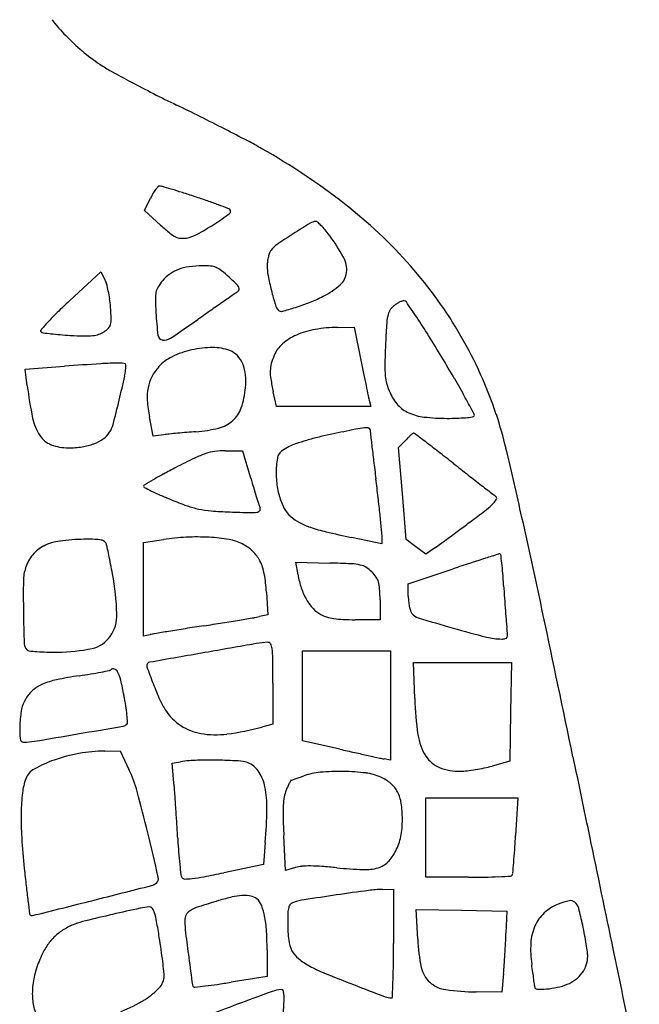
# Model space of a CAD drawing. Units: inches. Extents: x -3795 to 3440, y 10674 to 17790.
# Drawn here: x 451 to 648, y 13434 to 13748 of the extents above; entities that cross this region are included whole.
import ezdxf

# ---------------------------------------------------------------- set-up
doc = ezdxf.new("R2010")
doc.units = ezdxf.units.IN
doc.header["$MEASUREMENT"] = 0
doc.layers.add('freecads.com', color=7, linetype='Continuous')

msp = doc.modelspace()

# ---------------------------------------------------------------- linework, layer by layer
at = {"layer": 'freecads.com'}
for p, q in [((490.37, 13686.79), (492.26, 13690.7)), ((495.48, 13682.16), (490.37, 13686.79)), ((466.39, 13657.96), (476.43, 13667.22)), ((476.43, 13667.22), (477.75, 13664.76)), ((551.99, 13649.52), (557.2, 13649.59)), ((557.2, 13649.59), (559.34, 13639.03)), ((452.33, 13636.23), (464.85, 13637.14)), ((452.97, 13630.95), (452.33, 13636.23)), ((532.4, 13624.26), (531.39, 13629)), ((561.97, 13626.37), (562.47, 13624.26)), ((547.43, 13624.26), (532.4, 13624.26)), ((562.47, 13624.26), (547.43, 13624.26)), ((493.06, 13614.89), (491.91, 13620.98)), ((496.47, 13615.32), (493.06, 13614.89)), ((571.37, 13611.19), (573.55, 13613.5)), ((572.58, 13596.56), (571.37, 13611.19)), ((516.15, 13610.19), (521.59, 13610.19)), ((521.59, 13610.19), (524.07, 13601.92)), ((573.8, 13581.93), (572.58, 13596.56)), ((566.02, 13580.51), (556.4, 13582.53)), ((566, 13583.39), (566.02, 13580.51)), ((490.04, 13580.89), (496.37, 13581.86)), ((490.04, 13565.97), (490.04, 13580.89)), ((576.91, 13579.56), (573.8, 13581.93)), ((580.02, 13577.19), (576.91, 13579.56)), ((583.1, 13579.34), (580.02, 13577.19)), ((539.3, 13570.64), (538.62, 13574.71)), ((538.62, 13574.71), (549.48, 13574.39)), ((574.46, 13567.8), (588.76, 13572.54)), ((574.46, 13563.85), (574.46, 13567.8)), ((490.04, 13551.06), (490.04, 13565.97)), ((529.24, 13565.13), (529.66, 13557.86)), ((565.47, 13562.64), (565.55, 13556.25)), ((529.66, 13557.86), (526.97, 13557.3)), ((565.55, 13556.25), (557.57, 13556.3)), ((492.15, 13551.55), (490.04, 13551.06)), ((540.69, 13532.04), (540.69, 13546.4)), ((540.69, 13546.4), (554.76, 13546.4)), ((554.76, 13546.4), (568.83, 13546.4)), ((568.83, 13546.4), (568.83, 13528.94)), ((576.5, 13531.16), (576.14, 13542.65)), ((576.14, 13542.65), (591.74, 13542.65)), ((591.74, 13542.65), (607.33, 13542.65)), ((607.33, 13542.65), (607.08, 13526.94)), ((531.31, 13536.12), (531.31, 13523.03)), ((540.69, 13517.68), (540.69, 13532.04)), ((568.83, 13528.94), (568.83, 13511.48)), ((607.08, 13526.94), (606.82, 13511.24)), ((531.31, 13523.03), (527.79, 13522.09)), ((552.65, 13515.02), (540.69, 13517.68)), ((477.66, 13514.44), (482.63, 13514.51)), ((482.63, 13514.51), (485.4, 13508.59)), ((499.16, 13510.61), (501.87, 13511.01)), ((499.73, 13504.35), (499.16, 13510.61)), ((568.83, 13511.48), (566.72, 13511.92)), ((606.82, 13511.24), (601.19, 13509.67)), ((580.09, 13486.84), (580.09, 13499.5)), ((580.09, 13499.5), (594.72, 13499.5)), ((594.72, 13499.5), (609.35, 13499.5)), ((609.35, 13499.5), (608.68, 13487.54)), ((528.84, 13485.28), (528.25, 13478.28)), ((535.33, 13476.31), (534.77, 13487.56)), ((580.09, 13474.18), (580.09, 13486.84)), ((528.25, 13478.28), (515.61, 13475.62)), ((538.51, 13477.29), (535.33, 13476.31)), ((593.63, 13474.18), (580.09, 13474.18)), ((566.25, 13470.34), (569.77, 13470.42)), ((569.77, 13470.42), (569.77, 13453.07)), ((577.47, 13454.44), (577.02, 13463.91)), ((577.02, 13463.91), (591.45, 13463.65)), ((591.45, 13463.65), (605.87, 13463.39)), ((605.87, 13463.39), (605.62, 13456.35)), ((529.43, 13451.09), (529.43, 13442.54)), ((529.43, 13442.54), (517.94, 13440.72)), ((604.81, 13443.46), (604.26, 13437.59)), ((604.26, 13437.59), (596.16, 13437.65))]:
    msp.add_line(p, q, dxfattribs=at)
for centre, radius, start, end in [((508.31, 13784.01), 59.78, 217.4609, 223.8935), ((513.65, 13789.15), 67.19, 223.8935, 230.0153), ((511.43, 13786.51), 63.74, 230.0153, 236.3841), ((505.25, 13777.21), 52.58, 236.3841, 240.9603), ((666.69, 14067.99), 385.17, 240.9603, 242.0139), ((687.94, 14107.97), 430.45, 242.0139, 243.1009), ((695.17, 14122.23), 446.43, 243.1009, 244.1585), ((189.2, 13077.51), 714.36, 63.48035, 64.1585), ((132.6, 12964.07), 841.14, 62.88035, 63.48035), ((172.03, 13041.06), 754.64, 62.27793, 62.88045), ((444.74, 13560.01), 168.4, 60.4437, 62.278), ((420.14, 13516.64), 218.26, 52.144, 60.4437), ((505.23, 13685.12), 14.08, 143.6327, 149.7912), ((503.35, 13686.49), 11.75, 137.7554, 143.6327), ((495.14, 13693.95), 0.661, 90, 137.7553), ((495.14, 13692.12), 2.49, 73.6891, 90), ((376.52, 13286.75), 424.87, 73.263, 73.6891), ((430.04, 13464.72), 239.02, 72.3716, 73.2629), ((381.25, 13311.2), 400.1, 71.7656, 72.3716), ((512.31, 13680.99), 22.28, 149.7912, 154.1578), ((418.49, 13424.21), 281.12, 70.9024, 71.7655), ((455.06, 13529.83), 169.34, 69.6408, 70.9024), ((416.96, 13427.18), 278.83, 68.993, 69.6409), ((516.19, 13685.58), 2.04, 47.6364, 68.9929), ((517.03, 13686.51), 0.785, 306.0725, 47.6364), ((459.01, 13566.64), 154.92, 41.4133, 52.144), ((445.63, 13784.53), 122.06, 303.1918, 306.0725), ((545.17, 13679.44), 3.87, 93.2087, 121.3289), ((544.99, 13682.55), 0.754, 48.1761, 93.2086), ((528.98, 13664.66), 24.76, 44.5576, 48.1761), ((557.33, 13750.45), 92.14, 227.8358, 230.2869), ((469.03, 13748.76), 79.31, 298.7291, 303.1919), ((685.34, 13449.16), 273.45, 121.329, 122.6642), ((528.97, 13664.65), 24.78, 40.0911, 44.5575), ((517.39, 13654.89), 39.92, 36.9665, 40.091), ((504.49, 13686.83), 9.43, 230.2869, 243.3609), ((502.19, 13682.25), 4.31, 243.3609, 265.1272), ((502.48, 13685.63), 7.7, 265.1272, 279.2175), ((502, 13688.62), 10.73, 279.2174, 298.7291), ((649.9, 13504.44), 207.78, 122.6642, 124.3878), ((503.22, 13644.23), 57.66, 28.6735, 36.9665), ((533.4, 13672.12), 3.38, 142.772, 159.2327), ((537.02, 13669.38), 7.92, 124.3879, 142.7719), ((540.58, 13669.12), 11.12, 172.2553, 179.4894), ((542.55, 13668.85), 13.11, 165.8628, 172.2553), ((540.97, 13669.25), 11.48, 159.2325, 165.8628), ((546.44, 13667.87), 8.39, 354.2823, 28.6734), ((505.25, 13657.08), 11.67, 110.597, 125.8171), ((506.65, 13653.37), 15.63, 97.7498, 110.5969), ((509.65, 13631.33), 37.88, 91.118, 97.7498), ((509.31, 13648.65), 20.56, 84.0875, 91.118), ((510.81, 13663.1), 6.03, 66.5608, 84.0875), ((510.13, 13661.53), 7.74, 51.6729, 66.5609), ((486.85, 13632.09), 45.27, 47.6434, 51.673), ((545.61, 13669.08), 16.15, 179.4894, 190.8425), ((471.18, 13577.37), 138.7, 30.0215, 41.4132), ((472.08, 13661.73), 6.43, 15.0769, 28.0972), ((509.16, 13653.4), 17.07, 139.9212, 148.0882), ((505.98, 13656.07), 12.92, 125.8171, 139.9213), ((466.64, 13609.92), 75.26, 45.384, 47.6435), ((608.9, 13681.2), 80.59, 190.8426, 194.2913), ((548.83, 13667.63), 5.99, 311.2525, 354.2823), ((443.78, 13654.11), 35.73, 11.4202, 15.077), ((438.64, 13653.07), 40.98, 7.7823, 11.4203), ((499.01, 13659.72), 5.11, 148.0881, 168.1323), ((538.98, 13631.58), 34.89, 122.8537, 124.7637), ((515.63, 13659.57), 5.52, 30.1254, 45.384), ((519.46, 13661.8), 1.09, 302.8538, 346.3991), ((519.47, 13661.8), 1.08, 346.3991, 30.1253), ((632.08, 13687.1), 104.51, 194.2913, 196.922), ((535.52, 13682.8), 26.18, 296.8389, 311.2525), ((590.8, 13523.01), 183.55, 132.6716, 134.3469), ((439.39, 13653.17), 40.22, 4.0926, 7.7823), ((503.34, 13658.81), 9.53, 168.1324, 181.2623), ((614.22, 13661.25), 120.44, 181.2623, 183.3132), ((1628.81, 12059.24), 1947.99, 124.84709, 124.98873), ((2109.15, 11369.34), 2788.64, 124.7637, 124.84713), ((524.98, 13703.62), 49.51, 291.5712, 296.8389), ((575.53, 13649.78), 8.69, 110.5418, 116.8682), ((573.11, 13656.25), 1.78, 90, 110.5418), ((573.11, 13657.13), 0.897, 34.4227, 90), ((363, 13647.71), 116.81, 2.1828, 4.0925), ((2264.49, 11151.02), 3056.57, 124.98871, 125.08978), ((536.23, 13657.94), 4.33, 196.922, 223.4229), ((533.9, 13655.73), 1.11, 223.4228, 285.1378), ((504.66, 13763.8), 113.07, 285.1379, 287.4324), ((518.08, 13721.09), 68.3, 287.4324, 291.5712), ((574, 13651.91), 6.2, 150.5642, 168.3594), ((572.78, 13652.6), 4.8, 128.9988, 150.5641), ((576.37, 13648.16), 10.51, 122.972, 128.9988), ((576.28, 13648.31), 10.34, 116.8683, 122.972), ((119.88, 13346.54), 550.34, 33.8074, 34.4228), ((516.39, 13599.14), 77.09, 134.3468, 137.5501), ((473.81, 13651.93), 5.91, 345.4535, 2.1828), ((607.18, 13660.84), 113.39, 183.3131, 187.0105), ((255.7, 14010.32), 437.83, 303.6956, 305.0898), ((588.96, 13648.83), 21.48, 168.3594, 176.3954), ((388.7, 13526.54), 226.82, 32.0593, 33.8075), ((457.56, 13648.4), 0.372, 139.4892, 238.2824), ((533.01, 13583.93), 99.62, 137.55, 139.4893), ((472.53, 13655.67), 8.99, 303.2338, 314.963), ((477.13, 13651.07), 2.49, 314.963, 345.4534), ((549.1, 13623.51), 25.72, 99.7028, 113.6606), ((552.55, 13603.35), 46.18, 90.6969, 99.7028), ((903.93, 13628.99), 337.08, 176.3954, 177.4732), ((458.36, 13649.7), 1.9, 238.2825, 261.9567), ((472.72, 13751.34), 104.55, 261.9566, 263.2909), ((470.25, 13730.35), 83.41, 263.2909, 265.296), ((474.05, 13776.46), 129.68, 265.296, 266.7367), ((474.66, 13787.27), 140.5, 266.7367, 268.5679), ((471.66, 13667.33), 20.53, 268.5679, 276.1422), ((472.89, 13655.97), 9.11, 276.1421, 288.5569), ((473.47, 13654.25), 7.29, 288.5569, 303.2338), ((496.36, 13647.22), 1.73, 187.0105, 260.5938), ((496.65, 13648.98), 3.52, 260.5939, 303.6956), ((545.87, 13630.9), 17.66, 113.6607, 130.7498), ((223.71, 13423.21), 421.49, 30.96, 32.0594), ((472.95, 13578.4), 136.65, 18.5014, 30.0215), ((512.12, 13612.91), 30.2, 102.8355, 115.4428), ((512.25, 13612.33), 30.79, 90.3183, 102.8355), ((512.17, 13627.83), 15.29, 69.1832, 90.3184), ((515.39, 13636.3), 6.23, 42.6774, 69.1832), ((540.73, 13636.86), 9.79, 130.7498, 157.3235), ((828.38, 13632.32), 261.45, 177.4732, 178.8362), ((504.86, 13628.17), 13.3, 115.4428, 138.7165), ((513.22, 13634.3), 9.18, 22.8582, 42.6774), ((551.89, 13632.2), 21.88, 157.3235, 164.7199), ((2463.34, 14025.4), 1942.8, 191.47104, 191.59732), ((105.54, 13352.32), 559.29, 30.1332, 30.9601), ((632.23, 11318.28), 2324.89, 93.84375, 94.12862), ((482.98, 13539.74), 98.42, 91.0186, 93.8438), ((481.73, 13609.83), 28.32, 85.6828, 91.0186), ((483.82, 13637.48), 0.587, 0, 85.6827), ((467.61, 13637.48), 16.79, 347.8335, 360), ((507.03, 13626.27), 16.18, 138.7165, 152.5551), ((510.25, 13633.05), 12.4, 6.0644, 22.8582), ((540, 13635.45), 9.56, 164.7199, 178.4595), ((596.82, 13637.03), 29.84, 178.8363, 185.565), ((186.24, 13698.14), 304.63, 346.359, 347.8335), ((503.63, 13628.03), 12.35, 152.5552, 169.5049), ((503.17, 13632.29), 19.52, 354.1074, 6.0645), ((544.6, 13635.32), 14.16, 178.4595, 189.1473), ((609.94, 13645.84), 80.34, 189.1472, 192.1044), ((1953.35, 13920.75), 1422.19, 191.59735, 191.75686), ((581.62, 13635.54), 14.57, 185.565, 196.2208), ((334.74, 13485.36), 294.29, 28.7962, 30.1333), ((576.4, 13645.95), 124.34, 186.9291, 191.7509), ((507.63, 13627.29), 16.42, 169.505, 183.8185), ((493.23, 13633.32), 29.51, 341.3481, 354.1075), ((2041.71, 13939.14), 1512.44, 191.75691, 191.88273), ((589.43, 13637.82), 22.71, 196.2208, 203.8621), ((621.12, 13640.22), 60.74, 191.8827, 193.1771), ((581.78, 13634.43), 14.34, 203.862, 222.3431), ((-258.56, 13159.24), 971.3, 28.4453, 28.79618), ((104.24, 13718.05), 389.01, 345.1865, 346.359), ((535.09, 13629.12), 43.94, 183.8185, 190.6853), ((512.24, 13626.9), 9.45, 311.5431, 341.3481), ((578.82, 13631.74), 10.34, 222.343, 245.958), ((470.46, 13623.91), 16.13, 191.7509, 213.472), ((581.43, 13637.59), 16.75, 245.9579, 263.5238), ((587, 13686.61), 66.08, 263.5238, 269.8552), ((587.06, 13709.45), 88.92, 269.8553, 271.8911), ((588.31, 13671.32), 50.77, 271.8911, 274.9884), ((586.64, 13690.55), 70.08, 274.9884, 276.839), ((594.9, 13621.63), 0.658, 276.839, 328.2825), ((594.95, 13621.6), 0.608, 328.2826, 28.4453), ((483.31, 13581.87), 125.73, 13.378, 18.5014), ((472.15, 13620.75), 8.45, 326.7662, 345.1865), ((503.54, 13658.79), 42.65, 274.3293, 284.1864), ((511.34, 13627.91), 10.8, 284.1864, 311.543), ((814.45, 12328.3), 1314.06, 101.26845, 101.60672), ((564.7, 13581.78), 35.95, 96.732, 101.2685), ((561.05, 13612.66), 4.86, 80.8623, 96.7319), ((561.74, 13616.93), 0.523, 360, 80.8623), ((567.24, 13616.93), 4.97, 180, 186.7092), ((463.28, 13619.16), 7.52, 213.4721, 249.11), ((469.52, 13624.83), 13.26, 290.7711, 305.2915), ((472.64, 13620.43), 7.87, 305.2915, 326.7662), ((505.41, 13543.62), 72.25, 95.6919, 97.1032), ((532.81, 13268.7), 348.54, 95.2526, 95.6919), ((536.57, 13227.75), 389.66, 94.8135, 95.2526), ((532.59, 13275.05), 342.19, 94.3294, 94.8135), ((570.46, 13516.36), 101.21, 103.9735, 106.3269), ((570.28, 13517.1), 100.45, 101.6067, 103.9734), ((4711.42, 14104.44), 4177.73, 186.70923, 186.76927), ((599.59, 13589.03), 35.73, 134.8032, 136.7881), ((589.58, 13599.11), 21.53, 131.9023, 134.8032), ((593.76, 13594.45), 27.79, 130.0432, 131.9023), ((576.13, 13615.44), 0.38, 90, 130.0434), ((576.13, 13615.34), 0.48, 52.8987, 89.9999), ((-1192.7, 11276.62), 2932.78, 52.8106, 52.89883), ((466.07, 13626.49), 15.37, 249.11, 270), ((466.07, 13641.14), 30.02, 270, 278.4294), ((467.83, 13629.3), 18.04, 278.4294, 290.7711), ((548.18, 13589.1), 25.29, 117.5968, 123.2219), ((543.18, 13598.67), 14.49, 108.6561, 117.5968), ((567.14, 13527.71), 89.39, 106.3268, 108.6562), ((1946.65, 13776.27), 1393.55, 186.76936, 186.97631), ((262.4, 13194.39), 525.46, 52.2542, 52.8106), ((-1040.81, 13219.39), 1692.35, 12.61247, 13.37793), ((615.33, 13381.43), 251.28, 115.7076, 117.2241), ((519.77, 13579.92), 30.98, 108.6229, 115.7077), ((514.9, 13594.36), 15.75, 97.7057, 108.6229), ((516.15, 13585.12), 25.07, 90, 97.7057), ((555.92, 13603.62), 23.58, 169.7314, 175.6407), ((536.3, 13607.17), 3.65, 146.2904, 169.7314), ((536.38, 13607.13), 3.74, 123.222, 146.2904), ((-27.5, 12819.92), 999.04, 51.91012, 52.25412), ((605.35, 13400.81), 229.48, 117.2241, 118.3423), ((561.35, 13603.21), 29.03, 175.6407, 185.3403), ((3044.78, 13910.64), 2499.87, 186.97636, 187.10998), ((4820.59, 19005.16), 6859.79, 231.910092, 231.96097), ((554.59, 13494.93), 122.55, 118.3422, 120.1305), ((1091.06, 13771.64), 591.84, 196.66482, 196.99759), ((-138.22, 13513.61), 707.8, 6.62602, 7.11005), ((3210.37, 16947.07), 4246.64, 231.96094, 232.03382), ((490.49, 13598.87), 0.453, 120.7521, 180), ((490.45, 13598.87), 0.41, 180, 243.0431), ((644.15, 13340.6), 300.98, 120.1304, 120.752), ((559.02, 13733.71), 151.68, 243.0432, 244.0241), ((944.42, 13726.82), 438.51, 196.9976, 197.4143), ((558.76, 13602.96), 26.43, 185.3402, 195.7469), ((4735.65, 18901.7), 6725.97, 232.03377, 232.072731), ((526.22, 13666.39), 76.79, 244.0242, 246.3276), ((552.95, 13727.36), 143.36, 246.3276, 247.7712), ((962.93, 13732.63), 457.91, 197.4142, 197.749), ((553.91, 13601.6), 21.39, 195.7469, 207.1819), ((60.21, 13536.66), 508.03, 6.0055, 6.6261), ((638.12, 13643.35), 59.64, 232.0727, 233.1994), ((601.99, 13595.06), 0.668, 333.6783, 53.1994), ((543.58, 13704.43), 118.6, 247.7711, 250.463), ((513.54, 13619.79), 28.79, 250.463, 258.1703), ((545.9, 13599.14), 20.04, 197.749, 200.9936), ((526.34, 13591.64), 0.91, 322.6639, 20.9936), ((542.46, 13595.72), 8.52, 207.1819, 229.9212), ((585.01, 13609.92), 23.4, 308.0538, 315.3884), ((598.14, 13596.97), 4.97, 315.3883, 333.6783), ((514.06, 13622.23), 31.28, 258.1703, 265.4698), ((523.92, 13746.72), 156.17, 265.4698, 267.6862), ((539.2, 14124.97), 534.72, 267.6862, 268.3623), ((524.33, 13604.74), 14.27, 268.3623, 277.584), ((526.04, 13591.87), 1.29, 277.5839, 322.6639), ((547.24, 13601.4), 15.94, 229.9213, 242.1334), ((15.53, 13531.96), 552.96, 5.5277, 6.0055), ((443.18, 13791.1), 253.5, 306.7762, 308.0539), ((-2107.48, 12980.72), 2785.41, 11.95517, 12.61246), ((551.1, 13608.69), 24.2, 242.1334, 251.0668), ((560.52, 13636.18), 53.26, 251.0668, 256.6564), ((-107.9, 14528.39), 1173.98, 306.55832, 306.77627), ((507.29, 13510.78), 71.92, 92.8809, 98.738), ((507.18, 13513.08), 69.62, 86.879, 92.8808), ((507.81, 13524.6), 58.08, 80.5684, 86.879), ((624.71, 13906.77), 331.35, 256.6564, 258.1037), ((546.13, 13583.31), 19.88, 0.2198, 5.5276), ((10.29, 14368.32), 975.01, 306.10473, 306.32543), ((-48.86, 14448.77), 1074.86, 306.32544, 306.55829), ((462.77, 13570.5), 10.39, 116.0894, 140.9078), ((465.69, 13564.52), 17.04, 97.7301, 116.0894), ((471.76, 13519.84), 62.12, 90.7194, 97.7302), ((472.4, 13468.69), 113.28, 88.8614, 90.7193), ((474.45, 13571.97), 9.98, 77.8354, 88.8613), ((475.98, 13579.06), 2.73, 53.0813, 77.8354), ((476.65, 13579.95), 1.62, 16.468, 53.0813), ((464.97, 13576.5), 13.8, 12.0309, 16.468), ((185.51, 13516.94), 299.53, 11.5565, 12.0309), ((515, 13567.9), 14.18, 62.5786, 80.5684), ((514.64, 13567.21), 14.96, 46.7498, 62.5786), ((519.37, 13670.31), 111.07, 305.0136, 306.1047), ((464.89, 13568.77), 13.12, 140.9078, 161.7355), ((194.84, 13518.84), 290.01, 10.9728, 11.5565), ((517.43, 13570.18), 10.88, 26.6572, 46.7499), ((1498.86, 10767.22), 2949.3, 107.67871, 107.76373), ((603.79, 13575.42), 1.91, 93.4074, 107.6787), ((603.7, 13577.07), 0.248, 7.6096, 93.4074), ((413.64, 13551.68), 192, 6.7909, 7.6095), ((98.23, 13500.11), 388.42, 10.5037, 10.9726), ((513.4, 13568.16), 15.4, 10.354, 26.6572), ((538.36, 13193.67), 380.88, 87.3085, 88.3256), ((555.39, 13556.01), 18.15, 78.0172, 87.3085), ((557.93, 13567.99), 5.9, 58.1908, 78.0171), ((555.7, 13564.39), 10.14, 44.9718, 58.1908), ((1055.02, 12166.24), 1481.59, 108.11774, 108.34279), ((845.81, 12805.65), 808.82, 107.76365, 108.11774), ((518.89, 13564.22), 86, 4.6167, 6.7909), ((465.64, 13568.52), 13.91, 161.7356, 179.136), ((394.58, 13555.06), 87.02, 2.0411, 10.5037), ((481.83, 13562.39), 47.49, 3.3131, 10.354), ((566.06, 13575.1), 27.13, 189.4572, 198.5966), ((554.3, 13562.98), 12.12, 34.916, 44.9719), ((559.89, 13566.89), 5.3, 16.2561, 34.9161), ((435.34, 13557.47), 169.82, 3.3099, 4.6167), ((755.92, 13564.15), 304.22, 179.1361, 180.9869), ((555.92, 13565.73), 9.43, 3.4391, 16.256), ((1063.64, 13593.81), 459.53, 183.3099, 183.8244), ((559.93, 13573.04), 20.67, 198.5966, 209.8053), ((489.05, 13561.71), 76.42, 0.6943, 3.4391), ((589.87, 13563.85), 15.41, 180, 186.0674), ((556.29, 13570.95), 16.47, 209.8054, 222.3571), ((590.45, 13563.91), 16, 186.0674, 191.968), ((588.13, 13563.42), 13.63, 191.968, 198.0754), ((1029.27, 13591.51), 425.08, 183.8244, 184.3699), ((1010.04, 13568.52), 558.39, 180.987, 182.0391), ((469.79, 13557.74), 11.76, 325.0217, 2.041), ((517.45, 13603.35), 47.02, 279.5103, 281.6785), ((550.79, 13565.94), 9.03, 222.3571, 242.0462), ((550.96, 13566.25), 9.39, 242.0462, 254.259), ((578.08, 13560.14), 3.06, 198.0755, 216.5998), ((578.74, 13560.63), 3.87, 216.5997, 253.2336), ((988.63, 13588.4), 384.33, 184.3699, 184.8895), ((-10678.87, 11165.82), 11546.83, 11.726659, 11.955154), ((747.48, 12034.17), 1538.77, 98.90562, 99.12816), ((220.62, 15396.46), 1864.55, 278.90565, 279.0906), ((307.05, 14856.28), 1317.49, 279.09068, 279.33063), ((281.54, 15011.5), 1474.8, 279.33066, 279.51034), ((553.61, 13575.65), 19.15, 254.259, 261.4235), ((555.34, 13587.1), 30.73, 261.4235, 266.9998), ((558.07, 13639.32), 83.02, 266.9998, 269.6555), ((797.69, 14287.37), 762.88, 253.23364, 254.10293), ((651.02, 13559.52), 45.48, 184.8895, 187.3894), ((471.66, 13556.44), 9.48, 282.2377, 325.0216), ((497.6, 13528.14), 24.04, 99.6301, 103.1228), ((712.38, 12262.35), 1307.92, 99.4318, 99.63005), ((664.62, 12549.82), 1016.51, 99.12815, 99.43182), ((696.91, 13933.49), 394.94, 254.103, 255.7068), ((571.18, 13549.17), 35.03, 4.0145, 7.3894), ((604.34, 13551.5), 1.79, 334.6091, 4.0145), ((454.96, 13548.76), 2.95, 182.0391, 225.1776), ((1519.48, 7791.42), 5842.36, 99.790661, 99.95384), ((531.68, 13515.75), 33.43, 93.4446, 99.7907), ((529.72, 13548.17), 0.951, 28.4775, 93.4446), ((526.78, 13546.57), 4.3, 7.1982, 28.4775), ((604.33, 13570.13), 19.97, 255.7069, 269.764), ((604.27, 13555.25), 5.09, 269.7641, 282.9391), ((605.23, 13551.07), 0.798, 282.939, 334.609), ((453.6, 13547.39), 1.01, 225.1776, 264.4277), ((462.99, 13643.63), 97.72, 264.4276, 265.9375), ((460.98, 13615.36), 69.37, 265.9374, 268.4934), ((462.22, 13662.68), 116.71, 268.4933, 270.2245), ((462.47, 13598.77), 52.8, 270.2245, 282.2378), ((5683.58, -15936.16), 29932.56, 99.953838, 99.987986), ((503.26, 13543.6), 28.01, 0.6339, 7.1982), ((492.07, 13541.67), 1.03, 135, 199.6742), ((492.25, 13541.48), 1.29, 99.988, 135), ((-172.75, 13536.12), 704.05, 0.00002, 0.63394), ((488.75, 13410.4), 129.48, 98.5418, 101.79), ((430.06, 13801.15), 265.64, 278.5418, 279.355), ((449.07, 13685.73), 148.67, 279.355, 280.6107), ((411.84, 13884.49), 350.89, 280.6107, 281.0672), ((479.05, 13540.88), 0.766, 281.0672, 315), ((480.37, 13539.55), 1.11, 71.2648, 134.9999), ((480.14, 13538.86), 1.84, 27.4285, 71.2648), ((471.39, 13534.32), 11.69, 13.6427, 27.4284), ((714.69, 13621.27), 237.46, 199.6741, 201.0536), ((462.41, 13525.02), 11.66, 113.2844, 130.9054), ((467.09, 13514.16), 23.49, 101.79, 113.2844), ((383.13, 13512.9), 102.52, 10.8518, 13.6427), ((587.23, 13572.2), 100.87, 201.0535, 204.2275), ((462.36, 13525.09), 11.57, 130.9055, 148.6279), ((394.63, 13515.11), 90.8, 8.7166, 10.8518), ((461.13, 13525.84), 10.14, 148.6279, 168.9943), ((516.98, 13540.59), 23.84, 204.2274, 213.4953), ((677.73, 13534.35), 101.27, 181.8073, 188.3397), ((484.7, 13521.25), 34.15, 168.9943, 177.2405), ((433.06, 13521), 51.93, 5.4717, 8.7165), ((415.77, 13519.34), 69.29, 3.4723, 5.4717), ((511.54, 13536.99), 17.32, 213.4954, 236.4199), ((486.35, 13521.17), 35.79, 177.2405, 184.4625), ((483.14, 13524.73), 2.36, 279.8717, 311.377), ((484.22, 13523.49), 0.716, 311.377, 3.4722), ((54.26, 15933.65), 2449.13, 279.42281, 279.74917), ((-699.69, 20321.78), 6901.56, 279.74918, 279.871793), ((511.12, 13536.36), 16.56, 236.4199, 260.1303), ((513, 13547.15), 27.52, 260.1304, 277.6204), ((504.7, 13609.18), 90.1, 277.6204, 284.8494), ((594.95, 13522.22), 17.61, 188.3397, 212.1733), ((451.83, 13518.48), 1.17, 184.4625, 269.1367), ((452.1, 13536.44), 19.13, 269.1367, 279.4228), ((478.29, 13464.01), 50.42, 100.0866, 109.4144), ((478.42, 13463.29), 51.16, 90.8589, 100.0866), ((1830.03, 19260.32), 5885.59, 257.465031, 257.512243), ((1448.93, 17539.58), 4123.15, 257.51235, 257.574), ((475.03, 13473.28), 40.6, 109.4144, 119.2246), ((508.69, 13465.22), 46.3, 91.7572, 98.4687), ((511.26, 13381.33), 130.23, 88.6545, 91.7573), ((510.3, 13340.28), 171.29, 86.3852, 88.6545), ((520.65, 13504.18), 7.06, 63.4502, 86.3852), ((520.34, 13503.56), 7.76, 31.6877, 63.4501), ((1567.06, 18075.73), 4672.16, 257.57402, 257.61963), ((595.35, 13648.89), 139.93, 257.6196, 258.1939), ((587.74, 13517.68), 9.09, 212.1733, 248.5508), ((68056.27, 27509.2), 68866.66, 191.7265778, 191.748121), ((458.16, 13503.42), 6.06, 119.2246, 159.1833), ((444.83, 13489.6), 44.79, 15.4296, 25.0775), ((515, 13500.26), 14.03, 11.2962, 31.6876), ((548.16, 13487.07), 20.66, 94.9543, 109.8122), ((552.6, 13435.86), 72.07, 89.0929, 94.9544), ((552.6, 13435.67), 72.26, 83.3254, 89.093), ((559.15, 13491.65), 15.89, 65.5812, 83.3255), ((590.77, 13525.4), 17.39, 248.5508, 270.9552), ((590.7, 13529.85), 21.84, 270.9551, 276.5449), ((586.53, 13566.19), 58.41, 276.5449, 279.2267), ((585.98, 13569.57), 61.84, 279.2266, 281.8786), ((590.59, 13547.67), 39.46, 281.8785, 285.5917), ((469.6, 13499.07), 18.29, 159.1833, 173.5194), ((312.73, 13487.34), 187.77, 4.2263, 5.1987), ((559.55, 13492.58), 25.79, 153.2062, 155.7251), ((577.19, 13483.68), 45.54, 152.0138, 153.2062), ((537.13, 13504.96), 0.181, 92.8633, 152.0137), ((537.09, 13505.91), 0.769, 272.8634, 288.4426), ((456.92, 13746.3), 254.17, 288.4427, 288.7035), ((501.28, 13615.27), 115.83, 288.7035, 289.3704), ((473.12, 13695.35), 200.72, 289.3704, 289.8122), ((560.02, 13493.57), 13.78, 49.6314, 65.5812), ((563.32, 13497.45), 8.69, 27.1037, 49.6313), ((517.15, 13493.67), 66.15, 173.5195, 179.0266), ((91.61, 13392.11), 411.22, 13.5393, 15.4296), ((-287.24, 13443), 789.38, 3.89167, 4.22627), ((496.49, 13496.57), 32.9, 358.9553, 11.2961), ((544.42, 13498.26), 9.64, 157.3235, 170.4423), ((579.2, 13483.72), 47.33, 155.725, 157.3236), ((560.67, 13496.1), 11.67, 8.27, 27.1037), ((558.93, 13495.81), 24.36, 170.4424, 177.0067), ((537.4, 13492.71), 35.18, 360, 8.2701), ((552.12, 13493.08), 101.12, 179.0266, 183.568), ((-373.6, 13437.13), 875.94, 3.55906, 3.89161), ((367.53, 13498.92), 161.89, 355.1682, 358.9553), ((584.09, 13494.5), 49.56, 177.0067, 181.4456), ((-217.82, 13446.82), 719.86, 3.17379, 3.55904), ((761.92, 13498.98), 227.44, 181.4456, 182.8784), ((534.63, 13492.71), 37.96, 355.4643, 360), ((-781.9, 13181.77), 1309.7, 12.90338, 13.53936), ((552.18, 13491.32), 20.35, 348.2314, 355.4643), ((675.64, 13500.78), 224.88, 183.568, 186.0664), ((714.4, 13498.51), 213.8, 183.1737, 184.3714), ((555.08, 13490.72), 17.39, 340.3326, 348.2314), ((210.11, 13510.02), 399.2, 356.1063, 356.7728), ((276431.56, 70843.85), 281700.28, 191.7480534, 191.7556164), ((632.93, 13492.28), 132.09, 184.3714, 186.0893), ((558.01, 13488.87), 13.96, 315.3545, 333.2395), ((552.55, 13491.62), 20.07, 333.2395, 340.3326), ((381.65, 13498.34), 227.27, 355.0901, 356.1063), ((562.85, 13484.09), 7.16, 285.8801, 315.3544), ((97.88, 13522.72), 512.09, 354.7032, 355.09), ((1289.55, 13566.02), 842.25, 186.06644, 186.44872), ((689.67, 13498.33), 189.15, 186.0893, 187.0956), ((439.89, 13835.14), 367.41, 280.8891, 281.895), ((541.32, 13468.14), 9.57, 94.776, 107.0617), ((543.17, 13446.02), 31.77, 89.7501, 94.776), ((543.08, 13424.42), 53.37, 85.8543, 89.7501), ((535.87, 13325.01), 153.04, 84.0789, 85.8544), ((564.96, 13605.47), 128.93, 264.0789, 267.825), ((560.64, 13491.84), 15.22, 267.825, 285.88), ((492.83, 13473.8), 1.95, 311.8695, 12.9034), ((504.1, 13475.23), 2.15, 187.0956, 211.7174), ((503.12, 13474.63), 1, 211.7175, 270.3083), ((503.01, 13495.88), 22.25, 270.3084, 276.4868), ((499.92, 13523.08), 49.63, 276.4869, 280.8892), ((593.63, 13742.9), 268.72, 270, 271.1136), ((596.05, 13618.73), 144.53, 271.1136, 272.8852), ((585.82, 13821.71), 347.77, 272.885, 273.5135), ((607.09, 13475.17), 0.578, 273.5134, 329.5552), ((606.41, 13475.57), 1.37, 329.5552, 354.7032), ((894.35, 13521.35), 444.54, 186.4487, 187.0654), ((-2085.98, 23630.5), 10481.09, 284.13638, 284.242491), ((491.78, 13474.97), 3.52, 284.2425, 311.8695), ((676.6, 12613.39), 864.25, 97.63312, 98.31517), ((567.21, 13429.62), 40.73, 91.3548, 97.6331), ((2717.07, 13747.27), 2281.2, 187.06539, 187.17151), ((-4296.26, 32406.29), 19530.95, 284.07848, 284.136463), ((590.31, 13210.32), 267.54, 106.5813, 108.0143), ((538.27, 13385.08), 85.2, 103.5246, 106.5813), ((522.77, 13449.51), 18.93, 94.1895, 103.5247), ((522.09, 13458.8), 9.62, 80.3166, 94.1895), ((522.6, 13461.81), 6.56, 61.845, 80.3165), ((523.89, 13464.21), 3.84, 25.3981, 61.845), ((544.93, 13443.79), 23.5, 98.8779, 107.6088), ((705.2, 12417.69), 1062.03, 98.3152, 98.87784), ((630.49, 13445.01), 22.17, 102.2771, 111.6819), ((626.22, 13464.63), 2.1, 49.3371, 102.2772), ((625.07, 13463.29), 3.86, 15.1282, 49.3371), ((665.56, 12652.76), 830.54, 102.27917, 102.89865), ((493.05, 13445.31), 19.43, 93.027, 102.2791), ((492.08, 13463.77), 0.943, 32.8537, 93.027), ((487.85, 13461.04), 5.98, 17.4318, 32.8538), ((506.55, 13460.72), 3.27, 120.6608, 152.7887), ((511.71, 13452.01), 13.4, 108.0144, 120.6607), ((512.97, 13459.03), 15.93, 12.7188, 25.398), ((543.97, 13462.58), 7.91, 165.2058, 178.0963), ((538.56, 13464.01), 2.31, 136.8678, 165.2058), ((538.49, 13464.07), 2.22, 107.6087, 136.8678), ((627.75, 13451.91), 14.75, 111.6819, 132.408), ((539.53, 13440.16), 92.48, 11.7091, 15.1283), ((454.19, 13462.54), 0.478, 187.1716, 225), ((454.45, 13462.8), 0.846, 225, 284.0785), ((477.69, 13434.64), 26.39, 103.5904, 111.2995), ((644.79, 12743.42), 737.53, 102.89861, 103.59051), ((472.42, 13456.2), 22.15, 10.1822, 17.4318), ((274.58, 13420.66), 223.15, 8.8526, 10.1821), ((507.14, 13460.41), 3.94, 152.7887, 180.7431), ((540.53, 13460.85), 37.33, 180.7432, 186.7734), ((497.99, 13455.64), 31.29, 3.757, 12.7188), ((634.83, 13459.56), 98.82, 178.0963, 180.1264), ((626.05, 13453.77), 12.24, 132.408, 156.2525), ((473.27, 13443.16), 16.77, 121.0624, 133.355), ((476.39, 13437.99), 22.81, 111.2995, 121.0623), ((427.66, 13451.03), 101.77, 0.0351, 3.7569), ((580.12, 13459.44), 44.11, 180.1264, 186.8952), ((629.39, 13452.3), 15.88, 156.2524, 176.6868), ((477.22, 13427.25), 156.11, 10.5417, 11.7092), ((473.28, 13443.15), 16.78, 133.3549, 145.6457), ((212.64, 13411.02), 285.84, 8.0566, 8.8525), ((1014.28, 13517.12), 514.41, 186.7734, 187.6597), ((546.06, 13455.32), 9.8, 186.8951, 207.5696), ((635.79, 13457.25), 58.39, 182.7568, 191.6827), ((409.58, 13463.43), 196.17, 357.0196, 357.932), ((505.49, 13432.51), 127.35, 9.1818, 10.5417), ((478.28, 13439.74), 22.83, 145.6457, 155.4009), ((273.4, 13419.62), 224.48, 7.1024, 8.0565), ((544.47, 13454.49), 8.01, 207.5696, 231.1121), ((55.84, 13453.07), 513.93, 359.2581, 360), ((269.85, 13470.71), 336.08, 356.4098, 357.0195), ((647.59, 13451.25), 34.11, 176.6868, 188.226), ((512.34, 13433.62), 120.41, 7.9659, 9.1817), ((303920.42, 76564.01), 309777.99, 191.7555542, 191.7631172), ((491.34, 13433.76), 37.2, 155.401, 163.719), ((278.41, 13420.24), 219.43, 6.2804, 7.1024), ((2968.03, 13779.87), 2485.75, 187.6597, 187.86138), ((554.5, 13466.92), 23.98, 231.1121, 241.5027), ((282.27, 13469.93), 323.64, 355.796, 356.4098), ((622.92, 13449.05), 8.76, 341.3313, 359.8845), ((622.65, 13449.05), 9.03, 359.8845, 7.9658), ((483.1, 13442.77), 13.5, 360, 6.2803), ((564.59, 13485.5), 45.12, 241.5028, 247.8653), ((310.08, 13449.78), 259.66, 358.0217, 359.2581), ((587.15, 13447.19), 8.71, 191.6827, 228.0402), ((474.36, 13455.81), 131.04, 354.59, 355.796), ((79.97, 13369.19), 539.4, 7.9563, 8.226), ((622.21, 13449.29), 9.51, 323.8874, 341.3313), ((481.17, 13436.73), 26.61, 163.719, 174.4116), ((491.05, 13442.77), 5.55, 317.0453, 360), ((783.25, 14023.08), 625.47, 247.86538, 248.79655), ((282.46, 13397.49), 334.95, 7.5708, 7.9563), ((97.06, 13372.85), 521.97, 7.3616, 7.5709), ((620.83, 13450.79), 11.56, 291.8074, 307.0959), ((621.65, 13449.7), 10.2, 307.0959, 323.8874), ((476.77, 13437.16), 22.19, 174.4116, 186.1689), ((478.99, 13454), 22.02, 301.6191, 317.0453), ((506.64, 13440.02), 1.01, 187.8614, 233.9998), ((506.34, 13439.6), 0.49, 233.9999, 277.0385), ((417.62, 14158.15), 724.5, 277.03846, 277.30248), ((482.71, 13650.23), 212.43, 277.3025, 278.337), ((456.12, 13831.66), 395.8, 278.337, 278.9863), ((535, 13426.84), 11.62, 95.1633, 109.9028), ((534, 13437.85), 0.574, 23.0896, 95.1633), ((531.11, 13436.62), 3.71, 4.8356, 23.0896), ((1075.78, 14777.14), 1434.29, 248.79655, 249.2258), ((-470.49, 13476.74), 1040.7, 357.75381, 358.02172), ((587.73, 13447.84), 9.58, 228.0403, 262.1064), ((596.64, 13512.14), 74.49, 262.1064, 269.6255), ((609.91, 13439.11), 4.87, 1.5129, 7.3615), ((615.51, 13439.25), 0.731, 181.5129, 267.928), ((616.43, 13464.73), 26.22, 267.9279, 274.527), ((616.39, 13465.24), 26.74, 274.5271, 282.1267), ((617.94, 13458.03), 19.36, 282.1267, 291.8074), ((464.36, 13477.76), 49.94, 291.7161, 301.6191), ((848.54, 12560.82), 932.66, 109.90277, 110.54471), ((518.96, 13435.59), 15.92, 357.0581, 4.8355), ((569.17, 13441.65), 5.93, 249.2257, 270), ((569.17, 13435.96), 0.244, 269.9999, 357.7537), ((471.04, 13436.54), 16.42, 186.1689, 200.902), ((800.7, 12688.48), 796.33, 110.5447, 111.28771), ((375.45, 13442.96), 159.61, 355.6271, 357.0581)]:
    msp.add_arc(centre, radius, start, end, dxfattribs=at)

doc.saveas('drawing.dxf')
